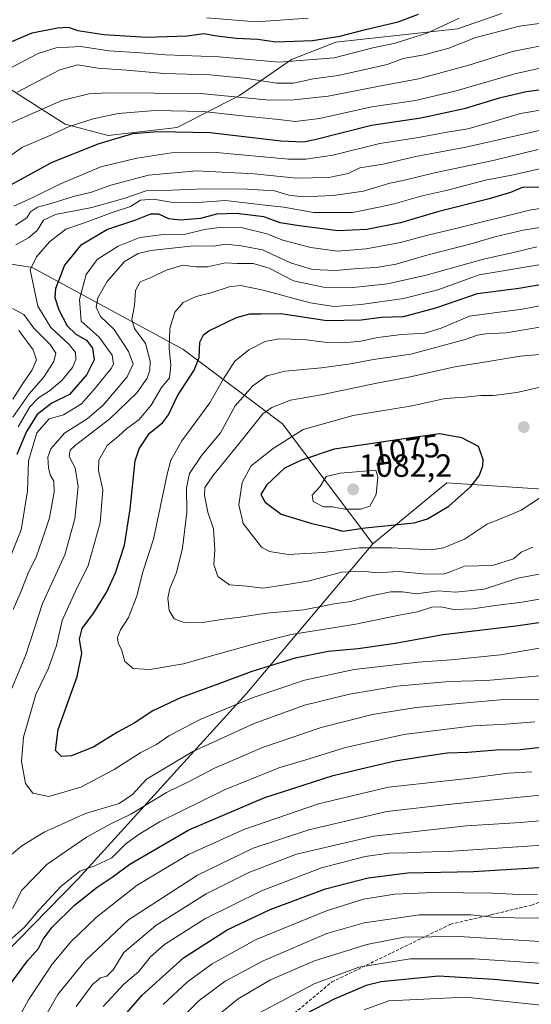
# Model space of a CAD drawing. Units: metres. Extents: x 668453 to 671914, y 4746689 to 4749087.
# Drawn here: x 670417 to 670577, y 4747744 to 4748052 of the extents above; entities that cross this region are included whole.
import ezdxf
from ezdxf.enums import TextEntityAlignment as Align

# ---------------------------------------------------------------- set-up
doc = ezdxf.new("R2010")
doc.units = ezdxf.units.M
doc.header["$MEASUREMENT"] = 0
doc.linetypes.add('TRAZOSX2', pattern=[1.5, 1, -0.5])
for name, color, linetype, lineweight in [('Arbolado forestal CxS', 92, 'Continuous', 0), ('Carátula', 7, 'Continuous', 5), ('Curva de nivel maestra', 36, 'Continuous', 30), ('Curva de nivel normal', 36, 'Continuous', 0), ('Punto de cota en terreno', 7, 'Continuous', 0), ('Rótulo de curva de nivel directora', 19, 'Continuous', 0), ('Rótulo de punto de cota en terreno', 19, 'Continuous', 0), ('Senda', 19, 'TRAZOSX2', 0)]:
    doc.layers.add(name, color=color, linetype=linetype, lineweight=lineweight)
doc.styles.add('Arial', font='txt', dxfattribs={"height": 0.2})

# ---------------------------------------------------------------- blocks, each defined once
blk = doc.blocks.new('*U219')
at = {"layer": 'Curva de nivel normal', "color": 36, "linetype": 'Continuous', "lineweight": 0}
for points in [[(670506.97, 4748052.1, 970), (670490.68, 4748051.02, 970), (670475.3, 4748052.23, 970)], [(670524.41, 4747742.58, 970), (670532.08, 4747745.38, 970), (670556.08, 4747746.54, 970), (670592.42, 4747742.66, 970)]]:
    blk.add_polyline3d(points, dxfattribs=at)
blk = doc.blocks.new('*U222')
at = {"layer": 'Curva de nivel normal', "color": 36, "linetype": 'Continuous', "lineweight": 0}
for points in [[(670554.05, 4748052.07, 980), (670544.29, 4748047.58, 980), (670538.4, 4748045.63, 980), (670534.12, 4748044.28, 980), (670527.09, 4748042.86, 980), (670515.06, 4748039.74, 980), (670497.91, 4748038.34, 980), (670479.12, 4748040.07, 980), (670462.56, 4748040.66, 980), (670454.64, 4748041.25, 980), (670444.77, 4748041.92, 980), (670436, 4748043.24, 980), (670428.35, 4748042.91, 980), (670422.73, 4748041.1, 980), (670413.74, 4748036.44, 980)], [(670491.76, 4747741.59, 980), (670508.79, 4747750.62, 980), (670522.76, 4747755.88, 980), (670538.75, 4747758.44, 980), (670558.75, 4747758.42, 980), (670582.4, 4747756.86, 980), (670607.15, 4747755.83, 980), (670627.19, 4747756.06, 980), (670639.34, 4747756.03, 980), (670647.84, 4747756.38, 980), (670660.6, 4747756.76, 980), (670678.76, 4747758.25, 980), (670692.36, 4747759.83, 980), (670709.66, 4747761.41, 980), (670724.6, 4747762.49, 980), (670752.61, 4747762.04, 980)]]:
    blk.add_polyline3d(points, dxfattribs=at)
blk = doc.blocks.new('*U232')
at = {"layer": 'Curva de nivel normal', "color": 36, "linetype": 'Continuous', "lineweight": 0}
for points in [[(670644.22, 4748060.73, 995), (670622.35, 4748050.48, 995), (670596.22, 4748040.29, 995), (670571.41, 4748034.74, 995), (670553.17, 4748029.46, 995), (670540.43, 4748026.38, 995), (670526.84, 4748024.4, 995), (670510.45, 4748020.75, 995), (670502.89, 4748019.89, 995), (670497.8, 4748020.5, 995), (670485.43, 4748021.7, 995), (670474.24, 4748023.03, 995), (670459.18, 4748023.28, 995), (670447.67, 4748022.34, 995), (670439.9, 4748020.72, 995), (670432.42, 4748018.27, 995), (670425.76, 4748015.2, 995), (670417.84, 4748011.8, 995), (670408.16, 4748005.04, 995)], [(670461.67, 4747744.24, 995), (670469.25, 4747751.32, 995), (670476.96, 4747756.94, 995), (670490.75, 4747764.47, 995), (670512.7, 4747773.5, 995), (670524.21, 4747777.13, 995), (670533.99, 4747778.62, 995), (670546.18, 4747779.2, 995), (670564.48, 4747778.96, 995), (670572.84, 4747778.53, 995), (670578.54, 4747778.68, 995)]]:
    blk.add_polyline3d(points, dxfattribs=at)
blk = doc.blocks.new('*U269')
at = {"layer": 'Curva de nivel normal', "color": 36, "linetype": 'Continuous', "lineweight": 0}
for points in [[(670608.62, 4748052.62, 990), (670598.07, 4748048.23, 990), (670585.41, 4748044.63, 990), (670570.75, 4748041.7, 990), (670557.08, 4748037.42, 990), (670541.37, 4748033.14, 990), (670528.58, 4748030.82, 990), (670513.22, 4748027.8, 990), (670502.48, 4748026.61, 990), (670494.86, 4748026.54, 990), (670473.39, 4748028.57, 990), (670444.41, 4748028.86, 990), (670438.48, 4748028.48, 990), (670430.04, 4748026.37, 990), (670414.1, 4748019.35, 990)], [(670465.93, 4747738.53, 990), (670472.96, 4747745.47, 990), (670481.09, 4747751.45, 990), (670492.89, 4747757.84, 990), (670512.75, 4747766.33, 990), (670524.41, 4747769.74, 990), (670541.75, 4747772.22, 990), (670557.75, 4747772.22, 990), (670564.33, 4747771.44, 990), (670574.73, 4747771.18, 990), (670601.58, 4747771.26, 990), (670615.72, 4747771.01, 990), (670624.73, 4747771.42, 990), (670638.06, 4747771.88, 990), (670661.75, 4747774.25, 990), (670688.74, 4747778.57, 990), (670697.07, 4747779.39, 990), (670703.71, 4747779.71, 990), (670711.1, 4747779.65, 990), (670725.73, 4747779.9, 990), (670749.67, 4747778.74, 990)]]:
    blk.add_polyline3d(points, dxfattribs=at)
blk = doc.blocks.new('*U277')
at = {"layer": 'Curva de nivel normal', "color": 36, "linetype": 'Continuous', "lineweight": 0}
for points in [[(670599.68, 4748056.53, 985), (670585.97, 4748051.43, 985), (670572.94, 4748049.58, 985), (670559.32, 4748046.09, 985), (670550.82, 4748042.78, 985), (670543.16, 4748040.67, 985), (670536.6, 4748039.53, 985), (670531.61, 4748037.67, 985), (670524.19, 4748035.95, 985), (670516.32, 4748034.18, 985), (670508.47, 4748033.21, 985), (670502.41, 4748031.84, 985), (670497.07, 4748031.78, 985), (670487.89, 4748033.33, 985), (670476.29, 4748034.41, 985), (670461.98, 4748034.86, 985), (670450.4, 4748035.84, 985), (670441.32, 4748036.52, 985), (670435.06, 4748037.52, 985), (670429.46, 4748036, 985), (670416.16, 4748028.98, 985)], [(670473.41, 4747736.54, 985), (670485.11, 4747745.93, 985), (670495.19, 4747751.86, 985), (670508.9, 4747757.79, 985), (670525.23, 4747762.93, 985), (670536.88, 4747765.23, 985), (670554.01, 4747765.4, 985), (670584.48, 4747763.52, 985), (670610.4, 4747763.27, 985), (670628.38, 4747763.75, 985), (670647, 4747763.76, 985), (670667.38, 4747765.02, 985), (670679.4, 4747767.46, 985), (670693.07, 4747769.51, 985), (670703.63, 4747769.9, 985), (670711.63, 4747770.7, 985), (670728.41, 4747771.55, 985), (670744.35, 4747770.48, 985)]]:
    blk.add_polyline3d(points, dxfattribs=at)
blk = doc.blocks.new('*U284')
at = {"layer": 'Curva de nivel maestra', "color": 36, "linetype": 'Continuous', "lineweight": 30}
for points in [[(670650.74, 4748055.4, 1000), (670625.19, 4748043.1, 1000), (670602.22, 4748034.09, 1000), (670592.42, 4748031.83, 1000), (670585.73, 4748030.53, 1000), (670575.1, 4748029.11, 1000), (670566.52, 4748027.17, 1000), (670555.61, 4748023.83, 1000), (670542.08, 4748020.9, 1000), (670526.75, 4748018.64, 1000), (670509.08, 4748014.12, 1000), (670505.5, 4748013.4, 1000), (670498.41, 4748013.75, 1000), (670476.41, 4748016.31, 1000), (670460.1, 4748016.6, 1000), (670452.09, 4748015.99, 1000), (670441.6, 4748012.88, 1000), (670426.92, 4748007.1, 1000), (670411.76, 4747998.75, 1000)], [(670447.6, 4747738.36, 1000), (670455.2, 4747747.1, 1000), (670468.07, 4747758.78, 1000), (670481.69, 4747767.56, 1000), (670495.11, 4747773.9, 1000), (670512.4, 4747780.33, 1000), (670525.69, 4747783.77, 1000), (670538.09, 4747785.3, 1000), (670558.56, 4747785.71, 1000), (670582.22, 4747787.22, 1000), (670598.4, 4747787.23, 1000), (670643.51, 4747789, 1000), (670656.24, 4747790.65, 1000), (670665.04, 4747792.55, 1000), (670682.41, 4747795.65, 1000), (670692, 4747795.85, 1000), (670698.1, 4747795.88, 1000), (670704.21, 4747796.47, 1000), (670711.63, 4747796.16, 1000), (670721.63, 4747794.86, 1000), (670730.79, 4747794.44, 1000), (670743.16, 4747795, 1000)]]:
    blk.add_polyline3d(points, dxfattribs=at)
blk = doc.blocks.new('*U291')
at = {"layer": 'Curva de nivel maestra', "color": 36, "linetype": 'Continuous', "lineweight": 30}
for points in [[(670750.33, 4747754.33, 975), (670739.06, 4747754.39, 975), (670726.77, 4747753.44, 975), (670697.58, 4747751.93, 975), (670677.78, 4747750.71, 975), (670665.07, 4747749.58, 975), (670636.4, 4747748.8, 975), (670589.19, 4747749.72, 975), (670564.88, 4747752, 975), (670547.6, 4747753.1, 975), (670529.72, 4747751.28, 975), (670525.09, 4747750.13, 975), (670515.07, 4747745.92, 975), (670493.99, 4747734.91, 975)], [(670411.78, 4748043.69, 975), (670420.82, 4748047.51, 975), (670428.69, 4748049.14, 975), (670432.06, 4748049.28, 975), (670435.09, 4748048.24, 975), (670443.14, 4748047.07, 975), (670456.47, 4748046.18, 975), (670469.17, 4748046.63, 975), (670474.4, 4748047.36, 975), (670478.48, 4748046.61, 975), (670484.52, 4748045.87, 975), (670491.25, 4748045.59, 975), (670496.88, 4748044.73, 975), (670508.32, 4748045.11, 975), (670516.82, 4748046.46, 975), (670524.87, 4748048.6, 975), (670535.08, 4748050.95, 975), (670541.41, 4748053.42, 975)]]:
    blk.add_polyline3d(points, dxfattribs=at)
blk = doc.blocks.new('5PATER')
at = {"layer": 'Carátula', "linetype": 'Continuous', "lineweight": 5}
h = blk.add_hatch(color=250, dxfattribs=at)
edge = h.paths.add_edge_path()
edge.add_ellipse((0, 0.01), major_axis=(-1.33, -1.34), ratio=0.999422, start_angle=0, end_angle=360)

msp = doc.modelspace()

# ---------------------------------------------------------------- linework, layer by layer
at = {"layer": 'Arbolado forestal CxS', "color": 92, "linetype": 'Continuous', "lineweight": 0}
for points in [[(671038.41, 4748180.14, 1166.85), (671082.72, 4748120.91, 1199.24), (671095.01, 4748087.56, 1195.19), (671097.35, 4748070.47, 1178.17), (671084.54, 4748049.81, 1156.26), (671053.55, 4748019.8, 1131.5), (671028.63, 4748000.73, 1126.25), (670981.38, 4747985.54, 1113.8), (670925.44, 4747987.27, 1103.6), (670897.59, 4747983.37, 1098.13), (670872.3, 4747978.91, 1092.23), (670852.23, 4747968.87, 1088.44), (670830.94, 4747956.88, 1081.81), (670803.15, 4747950.45, 1078.83), (670768.86, 4747950.2, 1076.3), (670746.14, 4747944.53, 1074.38), (670725.99, 4747937.66, 1074.53), (670696.61, 4747919.12, 1078.94), (670672.13, 4747907.68, 1076.43), (670651.94, 4747902.08, 1068.61), (670619.54, 4747902.52, 1066.52), (670550.18, 4747907.08, 1075.6), (670527.17, 4747888.06, 1068.47)], [(671038.41, 4748180.14, 1166.85), (671082.72, 4748120.91, 1199.24), (671095.01, 4748087.56, 1195.19), (671097.35, 4748070.47, 1178.17), (671084.54, 4748049.81, 1156.26), (671053.55, 4748019.8, 1131.5), (671028.63, 4748000.73, 1126.25), (670981.38, 4747985.54, 1113.8), (670925.44, 4747987.27, 1103.6), (670897.59, 4747983.37, 1098.13), (670872.3, 4747978.91, 1092.23), (670852.23, 4747968.87, 1088.44), (670830.94, 4747956.88, 1081.81), (670803.15, 4747950.45, 1078.83), (670768.86, 4747950.2, 1076.3), (670746.14, 4747944.53, 1074.38), (670725.99, 4747937.66, 1074.53), (670696.61, 4747919.12, 1078.94), (670672.13, 4747907.68, 1076.43), (670651.94, 4747902.08, 1068.61), (670619.54, 4747902.52, 1066.52), (670550.18, 4747907.08, 1075.6), (670527.17, 4747888.06, 1068.47)], [(670567.4, 4748053.62, 984.75), (670553.55, 4748048.82, 984.84), (670515.54, 4748044.66, 979.23), (670501.71, 4748039.22, 982.09), (670485.48, 4748028, 992.26), (670466.05, 4748017.98, 1001.94), (670444.51, 4748015.51, 1001.7), (670444.51, 4748015.51, 1001.7), (670431.08, 4748018.98, 996.96), (670413, 4748030.58, 985.86), (670398.19, 4748038.46, 977.62), (670388.08, 4748038.94, 973.16), (670381.02, 4748039.28, 970.64), (670258.83, 4748023.43, 905.11), (670234.57, 4748028.52, 882.37)], [(670567.4, 4748053.62, 984.75), (670553.55, 4748048.82, 984.84), (670515.54, 4748044.66, 979.23), (670501.71, 4748039.22, 982.09), (670485.48, 4748028, 992.26), (670466.05, 4748017.98, 1001.94), (670444.51, 4748015.51, 1001.7), (670431.08, 4748018.98, 996.96), (670413, 4748030.58, 985.86), (670398.19, 4748038.46, 977.62), (670388.08, 4748038.94, 973.16), (670381.02, 4748039.28, 970.64), (670258.83, 4748023.43, 905.11)], [(670567.4, 4748053.62, 984.75), (670553.55, 4748048.82, 984.84), (670515.54, 4748044.66, 979.23), (670501.71, 4748039.22, 982.09), (670485.48, 4748028, 992.26), (670466.05, 4748017.98, 1001.94), (670444.51, 4748015.51, 1001.7), (670431.08, 4748018.98, 996.96), (670413, 4748030.58, 985.86), (670398.19, 4748038.46, 977.62), (670388.08, 4748038.94, 973.16), (670381.02, 4748039.28, 970.64), (670258.83, 4748023.43, 905.11)], [(670413, 4748030.58, 985.86), (670431.08, 4748018.98, 996.96), (670444.51, 4748015.51, 1001.7), (670466.05, 4748017.98, 1001.94), (670485.48, 4748028, 992.26), (670501.71, 4748039.22, 982.09), (670515.54, 4748044.66, 979.23), (670553.55, 4748048.82, 984.84), (670567.4, 4748053.62, 984.75)], [(670234.57, 4748028.52, 882.37), (670258.83, 4748023.43, 905.11), (670264.56, 4747998.17, 910.74), (670285.95, 4747981.57, 927.65), (670306.55, 4747970.67, 950.82), (670321.33, 4747964.06, 953.29), (670341.61, 4747965.85, 962.65), (670371.18, 4747976.78, 988.7), (670386.99, 4747979.73, 1001.42), (670420.79, 4747974.25, 1021.49), (670467.81, 4747948.78, 1048.65), (670498.9, 4747925.45, 1070.12), (670527.17, 4747888.06, 1068.47), (670487.71, 4747841.31, 1043.19), (670435.2, 4747783.42, 1025.85), (670373.92, 4747720.86, 1027.85)], [(670258.83, 4748023.43, 905.11), (670264.56, 4747998.17, 910.74), (670285.95, 4747981.57, 927.65), (670306.55, 4747970.67, 950.82), (670321.33, 4747964.06, 953.29), (670341.61, 4747965.85, 962.65), (670371.18, 4747976.78, 988.7), (670386.99, 4747979.73, 1001.42), (670420.79, 4747974.25, 1021.49), (670467.81, 4747948.78, 1048.65), (670498.9, 4747925.45, 1070.12), (670527.17, 4747888.06, 1068.47)], [(670258.83, 4748023.43, 905.11), (670264.56, 4747998.17, 910.74), (670285.95, 4747981.57, 927.65), (670306.55, 4747970.67, 950.82), (670321.33, 4747964.06, 953.29), (670341.61, 4747965.85, 962.65), (670371.18, 4747976.78, 988.7), (670386.99, 4747979.73, 1001.42), (670420.79, 4747974.25, 1021.49), (670467.81, 4747948.78, 1048.65), (670498.9, 4747925.45, 1070.12), (670527.17, 4747888.06, 1068.47)], [(670746.14, 4747944.53, 1074.38), (670725.99, 4747937.66, 1074.53), (670696.61, 4747919.12, 1078.94), (670672.13, 4747907.68, 1076.43), (670651.94, 4747902.08, 1068.61), (670619.54, 4747902.52, 1066.52), (670550.18, 4747907.08, 1075.6), (670527.17, 4747888.06, 1068.47), (670527.17, 4747888.06, 1068.47), (670498.9, 4747925.45, 1070.12), (670467.81, 4747948.78, 1048.65), (670420.79, 4747974.25, 1021.49), (670386.99, 4747979.73, 1001.42)], [(670373.92, 4747720.86, 1027.85), (670435.2, 4747783.42, 1025.85), (670487.71, 4747841.31, 1043.19), (670527.17, 4747888.06, 1068.47), (670550.18, 4747907.08, 1075.6), (670619.54, 4747902.52, 1066.52), (670651.94, 4747902.08, 1068.61), (670672.13, 4747907.68, 1076.43), (670696.61, 4747919.12, 1078.94), (670725.99, 4747937.66, 1074.53), (670746.14, 4747944.53, 1074.38)], [(670527.17, 4747888.06, 1068.47), (670487.71, 4747841.31, 1043.19), (670435.2, 4747783.42, 1025.85), (670373.92, 4747720.86, 1027.85)], [(670527.17, 4747888.06, 1068.47), (670487.71, 4747841.31, 1043.19), (670435.2, 4747783.42, 1025.85), (670373.92, 4747720.86, 1027.85)]]:
    msp.add_polyline3d(points, dxfattribs=at)
at = {"layer": 'Curva de nivel maestra', "color": 36, "linetype": 'Continuous', "lineweight": 30}
for points in [[(670579.08, 4747999.23, 1025), (670574.08, 4747999.32, 1025), (670570.09, 4747997.74, 1025), (670563.42, 4747995.7, 1025), (670547.75, 4747991.77, 1025), (670535.79, 4747988.27, 1025), (670525.22, 4747986.1, 1025), (670516.29, 4747985.75, 1025), (670504.17, 4747987.3, 1025), (670498.25, 4747988.19, 1025), (670493.09, 4747990.13, 1025), (670484.63, 4747991.18, 1025), (670478.36, 4747990.94, 1025), (670473.31, 4747989.62, 1025), (670466.99, 4747989.04, 1025), (670463.5, 4747989.48, 1025), (670460.35, 4747990.93, 1025), (670457.75, 4747990.93, 1025), (670453.09, 4747989.08, 1025), (670444.3, 4747986.18, 1025), (670435.94, 4747981.19, 1025), (670430.92, 4747975.04, 1025), (670429.5, 4747971.14, 1025), (670428.13, 4747967.76, 1025), (670427.9, 4747964.95, 1025), (670429.1, 4747961.11, 1025), (670431.74, 4747956.07, 1025), (670434.41, 4747953.47, 1025), (670437.78, 4747951.56, 1025), (670439.7, 4747949.06, 1025), (670440.2, 4747945.5, 1025), (670437.9, 4747940.88, 1025), (670432.44, 4747934.68, 1025), (670426.96, 4747931.9, 1025), (670422.36, 4747928.43, 1025), (670419.04, 4747923.07, 1025), (670416.04, 4747915.88, 1025)], [(670580.41, 4747863.59, 1050), (670571.76, 4747862.31, 1050), (670549.13, 4747859.64, 1050), (670534.09, 4747856.89, 1050), (670522.61, 4747855.21, 1050), (670513.2, 4747854.44, 1050), (670502.94, 4747852.31, 1050), (670489.41, 4747848.18, 1050), (670479.08, 4747844.32, 1050), (670467.08, 4747839.98, 1050), (670458.48, 4747835.86, 1050), (670452.69, 4747832.01, 1050), (670447.49, 4747829.22, 1050), (670440.09, 4747824.66, 1050), (670433.09, 4747821.85, 1050), (670430.03, 4747821.65, 1050), (670428.07, 4747823.5, 1050), (670428.97, 4747830.1, 1050), (670434.91, 4747846.62, 1050), (670436.34, 4747853.8, 1050), (670435.6, 4747858.31, 1050), (670436.43, 4747861.63, 1050), (670440.1, 4747866.47, 1050), (670444.09, 4747873.05, 1050), (670446.82, 4747878.93, 1050), (670449.61, 4747887.64, 1050), (670451.39, 4747898.88, 1050), (670453.02, 4747913.88, 1050), (670454.26, 4747917.69, 1050), (670457.47, 4747922.61, 1050), (670461.54, 4747925.8, 1050), (670463.42, 4747928.28, 1050), (670466.21, 4747934.22, 1050), (670471.4, 4747942.22, 1050), (670472.94, 4747946.22, 1050), (670473.14, 4747950.95, 1050), (670474.25, 4747953.27, 1050), (670475.92, 4747954.47, 1050), (670484.64, 4747958.68, 1050), (670488.73, 4747959.83, 1050), (670492.15, 4747959.82, 1050), (670498.41, 4747959.92, 1050), (670512.8, 4747957.78, 1050), (670523.54, 4747957.92, 1050), (670529.81, 4747958.77, 1050), (670536.67, 4747959.02, 1050), (670546.75, 4747961.68, 1050), (670559.75, 4747966.12, 1050), (670572.75, 4747967.88, 1050), (670589.74, 4747970.78, 1050)], [(670517.79, 4747892.02, 1075), (670524.71, 4747893.04, 1075), (670540.08, 4747894.6, 1075), (670544.18, 4747895.79, 1075), (670550.82, 4747899.83, 1075), (670557.74, 4747905.94, 1075), (670560.29, 4747909.22, 1075), (670561.48, 4747912.36, 1075), (670561.54, 4747914.38, 1075), (670560.08, 4747918.38, 1075), (670554.96, 4747921.07, 1075), (670547.91, 4747922.32, 1075), (670535.41, 4747920.62, 1075), (670515.12, 4747917.58, 1075), (670504.89, 4747914.1, 1075), (670499.6, 4747911.61, 1075), (670493.97, 4747906.36, 1075), (670492.17, 4747903.41, 1075), (670493.53, 4747901, 1075), (670498.53, 4747897.25, 1075), (670508.05, 4747894.36, 1075), (670513.15, 4747893.27, 1075), (670517.79, 4747892.02, 1075)], [(670412.72, 4747748.8, 1025), (670419.35, 4747757.84, 1025), (670422.78, 4747761.64, 1025), (670424.26, 4747764.59, 1025), (670427.09, 4747768.37, 1025), (670434.04, 4747775.2, 1025), (670441.11, 4747780.89, 1025), (670445.75, 4747783.96, 1025), (670451.28, 4747788.05, 1025), (670459.49, 4747792.76, 1025), (670469.75, 4747798.77, 1025), (670493.41, 4747808.81, 1025), (670514.75, 4747815.66, 1025), (670523.41, 4747817.78, 1025), (670534.08, 4747820.31, 1025), (670544.75, 4747821.92, 1025), (670550.41, 4747822.82, 1025), (670556.83, 4747822.96, 1025), (670565.76, 4747823.73, 1025), (670573.1, 4747823.8, 1025), (670583.49, 4747824.94, 1025)]]:
    msp.add_polyline3d(points, dxfattribs=at)
at = {"layer": 'Curva de nivel normal', "color": 36, "linetype": 'Continuous', "lineweight": 0}
for points in [[(670415.13, 4747993.4, 1005), (670421.26, 4747996.23, 1005), (670429.68, 4748000.36, 1005), (670442.21, 4748005.73, 1005), (670453.48, 4748008.42, 1005), (670464.3, 4748010.08, 1005), (670478.29, 4748010.16, 1005), (670500.85, 4748008.12, 1005), (670506.27, 4748008.06, 1005), (670514.62, 4748009.37, 1005), (670529.3, 4748012.97, 1005), (670541.41, 4748014.87, 1005), (670549.75, 4748016.42, 1005), (670556.75, 4748017.58, 1005), (670565.19, 4748019.99, 1005), (670573.27, 4748022.4, 1005), (670589.24, 4748025.06, 1005), (670601.5, 4748026.34, 1005), (670610.74, 4748028.88, 1005), (670621.1, 4748033.01, 1005), (670631.42, 4748037.42, 1005), (670651.28, 4748047.72, 1005), (670663.98, 4748052.45, 1005)], [(670415.61, 4747987.46, 1010), (670419.17, 4747989.74, 1010), (670420.28, 4747991.66, 1010), (670422.49, 4747993.14, 1010), (670427.04, 4747994.32, 1010), (670433.72, 4747996.44, 1010), (670439.32, 4747997.76, 1010), (670445.35, 4747999.94, 1010), (670457.12, 4748003.12, 1010), (670472.06, 4748004.49, 1010), (670490.09, 4748003.55, 1010), (670503.27, 4748002.19, 1010), (670513.44, 4748002.42, 1010), (670519.41, 4748003.68, 1010), (670523.08, 4748005.38, 1010), (670530.36, 4748006.58, 1010), (670540.52, 4748008.97, 1010), (670556.14, 4748011.82, 1010), (670580.53, 4748017.36, 1010)], [(670578.75, 4748011.12, 1015), (670564.74, 4748007.7, 1015), (670546.38, 4748003.8, 1015), (670537, 4748001.51, 1015), (670532.47, 4748000.57, 1015), (670524.19, 4747998.15, 1015), (670514.81, 4747996.75, 1015), (670505.44, 4747996.35, 1015), (670500.95, 4747996.85, 1015), (670496.42, 4747998.21, 1015), (670487.96, 4747998.75, 1015), (670474.57, 4747998.8, 1015), (670464.32, 4747998.42, 1015), (670456.42, 4747998.23, 1015), (670449.42, 4747995.84, 1015), (670439.42, 4747993.02, 1015), (670428.15, 4747990.86, 1015), (670424.4, 4747989.06, 1015), (670422.36, 4747985.87, 1015), (670419.72, 4747983.5, 1015), (670415.73, 4747981.31, 1015)], [(670416.5, 4747924.57, 1020), (670420.13, 4747930.75, 1020), (670422.8, 4747933.55, 1020), (670426.28, 4747935.75, 1020), (670430.09, 4747939, 1020), (670433.38, 4747943.08, 1020), (670434.44, 4747945.61, 1020), (670434.3, 4747947.78, 1020), (670432.4, 4747950.28, 1020), (670426.69, 4747955.59, 1020), (670422.6, 4747962.22, 1020), (670420.98, 4747970.13, 1020), (670420.23, 4747973.55, 1020), (670422.22, 4747977.6, 1020), (670426.27, 4747982.32, 1020), (670431.29, 4747986.22, 1020), (670437.12, 4747988.23, 1020), (670445.78, 4747991.49, 1020), (670451.54, 4747993.34, 1020), (670454.61, 4747995.32, 1020), (670458.71, 4747995.66, 1020), (670464.25, 4747994.69, 1020), (670471.15, 4747994.52, 1020), (670481.13, 4747995.22, 1020), (670493.54, 4747993.74, 1020), (670499.39, 4747993.1, 1020), (670508.67, 4747991.48, 1020), (670520.75, 4747991.46, 1020), (670529, 4747993.1, 1020), (670533.76, 4747994.15, 1020), (670542.56, 4747996.69, 1020), (670550.03, 4747998.34, 1020), (670562.26, 4748001.5, 1020), (670570.48, 4748003.11, 1020), (670581.93, 4748005.69, 1020)], [(670601.78, 4747996.25, 1030), (670576.07, 4747992.14, 1030), (670553.47, 4747986.56, 1030), (670543.87, 4747984.31, 1030), (670535.76, 4747982.06, 1030), (670525.04, 4747980.09, 1030), (670516.14, 4747979.4, 1030), (670507.75, 4747980.5, 1030), (670499.08, 4747982.83, 1030), (670494.08, 4747984.8, 1030), (670486.51, 4747986.64, 1030), (670480.06, 4747986.86, 1030), (670474.65, 4747986.11, 1030), (670468.64, 4747984.66, 1030), (670461.86, 4747984.59, 1030), (670454.39, 4747983.68, 1030), (670447.63, 4747980.98, 1030), (670441.09, 4747976.82, 1030), (670437.67, 4747972.13, 1030), (670435.61, 4747964.33, 1030), (670436.12, 4747957.58, 1030), (670441.71, 4747952.54, 1030), (670445.74, 4747946.93, 1030), (670446.19, 4747944.14, 1030), (670445.48, 4747942.75, 1030), (670440.61, 4747936.77, 1030), (670436.18, 4747931.7, 1030), (670430.57, 4747928.28, 1030), (670426.1, 4747927.02, 1030), (670422.24, 4747922.69, 1030), (670419.64, 4747913.88, 1030), (670419.4, 4747904.42, 1030), (670417.44, 4747892.38, 1030), (670413.64, 4747882.98, 1030)], [(670581.28, 4747987.08, 1035), (670574.06, 4747985.9, 1035), (670565.19, 4747983.91, 1035), (670557.8, 4747981.72, 1035), (670543.94, 4747978.09, 1035), (670534.46, 4747975.36, 1035), (670528.18, 4747974.28, 1035), (670522.4, 4747973.96, 1035), (670515.52, 4747973.32, 1035), (670508.26, 4747973.64, 1035), (670501.4, 4747975.73, 1035), (670492.75, 4747979.8, 1035), (670486.08, 4747981.09, 1035), (670481.31, 4747981.52, 1035), (670477.47, 4747980.93, 1035), (670471.13, 4747981.03, 1035)], [(670471.13, 4747981.03, 1035), (670457.91, 4747979.55, 1035), (670453.87, 4747978.62, 1035), (670449.68, 4747976.14, 1035), (670444.25, 4747969.92, 1035), (670441.32, 4747964.85, 1035), (670440.76, 4747961.88, 1035), (670442.15, 4747958.94, 1035), (670446.43, 4747954.89, 1035), (670450.9, 4747948.03, 1035), (670452.35, 4747944.19, 1035), (670450.43, 4747940.14, 1035), (670442.96, 4747931.26, 1035), (670438.01, 4747927.07, 1035), (670430.92, 4747922.53, 1035), (670426.67, 4747917.64, 1035), (670425.72, 4747915.07, 1035), (670425.89, 4747911.77, 1035), (670426.43, 4747909.61, 1035), (670427.57, 4747907.56, 1035), (670427.72, 4747904.18, 1035), (670426.21, 4747896.15, 1035), (670423.94, 4747889.31, 1035), (670422.12, 4747883.82, 1035), (670419.65, 4747879.14, 1035), (670417.38, 4747873.23, 1035), (670414.93, 4747867.55, 1035)], [(670578.3, 4747980.74, 1040), (670571.41, 4747979.04, 1040), (670561.66, 4747976.88, 1040), (670543.74, 4747971.85, 1040), (670531.69, 4747969.22, 1040), (670520.86, 4747967.99, 1040), (670511.78, 4747968.18, 1040), (670502.41, 4747970.12, 1040), (670494.75, 4747974.12, 1040), (670489.75, 4747975.58, 1040), (670484.75, 4747975.57, 1040), (670481.19, 4747975.74, 1040), (670475.51, 4747974.54, 1040), (670471.86, 4747974.47, 1040), (670467.81, 4747975.01, 1040), (670462.67, 4747973.46, 1040), (670458.15, 4747971.28, 1040), (670454.55, 4747969.8, 1040), (670453.07, 4747967.11, 1040), (670452.74, 4747962.46, 1040), (670451.98, 4747958.03, 1040), (670452.71, 4747955.22, 1040), (670456.16, 4747950.55, 1040), (670457.61, 4747945.04, 1040), (670457.53, 4747942.22, 1040), (670456.76, 4747939.73, 1040), (670453.5, 4747935.17, 1040), (670445.08, 4747927.03, 1040), (670434.35, 4747918.84, 1040), (670432.69, 4747917.25, 1040), (670432.33, 4747915.28, 1040), (670434.21, 4747911.7, 1040), (670435.14, 4747905.89, 1040), (670434.19, 4747895.79, 1040), (670431.01, 4747884.56, 1040), (670424.05, 4747869.43, 1040), (670418.84, 4747853.38, 1040), (670412.6, 4747838.42, 1040)], [(670578.96, 4747975.07, 1045), (670560.29, 4747971.98, 1045), (670547.41, 4747967.34, 1045), (670536.75, 4747964.62, 1045), (670523.49, 4747962.76, 1045), (670515.05, 4747962.15, 1045), (670507.56, 4747963.29, 1045), (670492.92, 4747967.2, 1045), (670485.88, 4747968.67, 1045), (670482.35, 4747968.24, 1045), (670476.58, 4747966.4, 1045), (670471.96, 4747965.26, 1045), (670467.95, 4747963.39, 1045), (670465.34, 4747960.3, 1045), (670463.79, 4747955.28, 1045), (670463.54, 4747949.06, 1045), (670464.12, 4747943.76, 1045), (670463.66, 4747939.88, 1045), (670461.16, 4747936.8, 1045), (670457.94, 4747931.34, 1045), (670454.09, 4747926.76, 1045), (670450.42, 4747924, 1045), (670447.74, 4747921.59, 1045), (670444.25, 4747918.74, 1045), (670441.59, 4747914.18, 1045), (670441.48, 4747910.88, 1045), (670442.83, 4747904.88, 1045), (670442.09, 4747894.55, 1045), (670438.28, 4747881.3, 1045), (670434.3, 4747873.21, 1045), (670430.18, 4747864.09, 1045), (670428.47, 4747856.28, 1045), (670425.88, 4747849.16, 1045), (670421.97, 4747841, 1045), (670418.15, 4747827.64, 1045), (670417.53, 4747820.12, 1045), (670418.77, 4747813.24, 1045), (670421.02, 4747810.15, 1045), (670426.05, 4747809.19, 1045), (670436.02, 4747812.04, 1045), (670446.46, 4747817.56, 1045), (670454.71, 4747822.85, 1045), (670459.63, 4747825.4, 1045), (670463.45, 4747828.1, 1045), (670473.42, 4747833.33, 1045), (670489.79, 4747840.05, 1045), (670505.8, 4747845.41, 1045), (670521.28, 4747848.74, 1045), (670541.28, 4747851.06, 1045), (670551.59, 4747851.82, 1045), (670566.93, 4747853.42, 1045), (670585.81, 4747856.64, 1045)], [(670582.41, 4747962.98, 1055), (670573.82, 4747961.23, 1055), (670565.03, 4747960.18, 1055), (670557.32, 4747959.11, 1055), (670548.46, 4747955.34, 1055), (670543.36, 4747953.82, 1055), (670536.11, 4747953.36, 1055), (670528.67, 4747952.42, 1055), (670523.43, 4747951.26, 1055), (670518, 4747950.79, 1055), (670512.08, 4747950.94, 1055), (670505.52, 4747951.83, 1055), (670497.82, 4747952.05, 1055), (670493.52, 4747951.21, 1055), (670488.4, 4747948.57, 1055), (670484.06, 4747945.05, 1055), (670480.49, 4747939.55, 1055), (670476.24, 4747932.05, 1055), (670467.56, 4747920.2, 1055), (670464.15, 4747914.16, 1055), (670462.93, 4747909.79, 1055), (670458.73, 4747889.51, 1055), (670455.41, 4747879.29, 1055), (670453.5, 4747871.69, 1055), (670450.92, 4747865.01, 1055), (670448.42, 4747861.21, 1055), (670447.42, 4747858.79, 1055), (670447.69, 4747857.03, 1055), (670448.68, 4747855, 1055), (670449.73, 4747851.29, 1055), (670452.3, 4747849.12, 1055), (670457.59, 4747848.81, 1055), (670468.08, 4747850.6, 1055), (670477.91, 4747853.41, 1055), (670491.73, 4747857.21, 1055), (670501.67, 4747859.75, 1055), (670521.84, 4747862.99, 1055), (670535.33, 4747865.72, 1055), (670541.12, 4747866.77, 1055), (670545.56, 4747868.27, 1055), (670548.41, 4747868.37, 1055), (670552.4, 4747867.48, 1055), (670558.36, 4747867.7, 1055), (670565.31, 4747868.82, 1055), (670573.7, 4747869.83, 1055), (670594.98, 4747873.55, 1055)], [(670414.73, 4747961.51, 1015), (670418.27, 4747959.65, 1015), (670421.37, 4747955.32, 1015), (670426.42, 4747950.22, 1015), (670428.24, 4747947.57, 1015), (670427.63, 4747944.96, 1015), (670424.38, 4747939.9, 1015), (670419.84, 4747934.88, 1015), (670414.77, 4747927.55, 1015)], [(670586, 4747956.76, 1060), (670568.77, 4747953.94, 1060), (670562.34, 4747953.58, 1060), (670559.75, 4747953.19, 1060), (670555.93, 4747951.76, 1060), (670539.03, 4747947.18, 1060), (670527.36, 4747945.56, 1060), (670520.12, 4747944.17, 1060), (670511.17, 4747942.99, 1060), (670499.75, 4747941.94, 1060), (670494.08, 4747940.42, 1060), (670489.69, 4747937.34, 1060), (670484.19, 4747931.06, 1060), (670479.57, 4747922.63, 1060), (670473.81, 4747915.65, 1060), (670469.88, 4747909.99, 1060), (670468.94, 4747905.54, 1060), (670469.07, 4747897.95, 1060), (670467.69, 4747886.68, 1060), (670465.89, 4747879.09, 1060), (670463.79, 4747874.1, 1060), (670463.17, 4747871.1, 1060), (670463.59, 4747867.23, 1060), (670465.15, 4747864.57, 1060), (670468.21, 4747863.48, 1060), (670474.75, 4747863.57, 1060), (670479.96, 4747864.4, 1060), (670485.78, 4747865.08, 1060), (670493.99, 4747866.38, 1060), (670505.59, 4747867.45, 1060), (670515.08, 4747869.32, 1060), (670520.23, 4747870.06, 1060), (670525.63, 4747871.54, 1060), (670532.73, 4747873.01, 1060), (670536.37, 4747873.03, 1060), (670540.75, 4747872.43, 1060), (670547.41, 4747873.3, 1060), (670553.03, 4747872.88, 1060), (670561.87, 4747873.88, 1060), (670572.36, 4747877.27, 1060), (670584.08, 4747879.48, 1060)], [(670414.79, 4747933.22, 1010), (670417.69, 4747937.75, 1010), (670420.82, 4747942.36, 1010), (670422.15, 4747945.43, 1010), (670421.17, 4747948.6, 1010), (670416.68, 4747954.62, 1010)], [(670577.12, 4747887.03, 1065), (670573.45, 4747885.42, 1065), (670571.05, 4747883.38, 1065), (670564.44, 4747881.22, 1065), (670555.72, 4747881.02, 1065), (670552.11, 4747879.61, 1065), (670549.52, 4747878.66, 1065), (670543.88, 4747878.53, 1065), (670535.08, 4747879.38, 1065), (670528.47, 4747878.98, 1065), (670523.82, 4747879.52, 1065), (670517.41, 4747879.22, 1065), (670507.34, 4747876.44, 1065), (670499.82, 4747875.18, 1065), (670492.86, 4747874.22, 1065), (670487.78, 4747874.76, 1065), (670482.44, 4747875.22, 1065), (670478.72, 4747877.85, 1065), (670477.52, 4747881.58, 1065), (670477.81, 4747886.17, 1065), (670477.41, 4747892.68, 1065), (670475.61, 4747897.88, 1065), (670474.56, 4747903.07, 1065), (670474.71, 4747905.6, 1065), (670477.24, 4747909.23, 1065), (670485.36, 4747919.27, 1065), (670492.77, 4747928.56, 1065), (670495.6, 4747930.55, 1065), (670501.4, 4747932.86, 1065), (670511.05, 4747934.52, 1065), (670528.42, 4747938.2, 1065), (670538.33, 4747940.06, 1065), (670552.75, 4747943.24, 1065), (670563.75, 4747945.02, 1065), (670573.08, 4747946.58, 1065), (670586.41, 4747947.78, 1065)], [(670581.19, 4747937.37, 1070), (670572.05, 4747935.28, 1070), (670564.84, 4747934.34, 1070), (670560.79, 4747934.37, 1070), (670555.92, 4747933.85, 1070), (670549.67, 4747933.4, 1070), (670539.44, 4747931.09, 1070), (670521, 4747928.04, 1070), (670505.41, 4747923.67, 1070), (670496.08, 4747917.74, 1070), (670489.12, 4747912.41, 1070), (670486.37, 4747907.15, 1070), (670485.31, 4747900.2, 1070), (670486.67, 4747894.33, 1070), (670492.36, 4747886.98, 1070), (670494.85, 4747885.61, 1070), (670500.68, 4747884.74, 1070), (670511.71, 4747885.33, 1070), (670523.02, 4747886.74, 1070), (670533, 4747886.72, 1070), (670545.41, 4747886.1, 1070), (670549.2, 4747886.75, 1070), (670555.7, 4747889.48, 1070), (670562.91, 4747894.28, 1070), (670566.79, 4747895.71, 1070), (670573.43, 4747898.5, 1070), (670582.5, 4747904.51, 1070)], [(670518.41, 4747898.84, 1080), (670523.43, 4747898.88, 1080), (670526.2, 4747899.81, 1080), (670528.19, 4747903.4, 1080), (670528.67, 4747908.92, 1080), (670528.08, 4747911.06, 1080), (670516.91, 4747910.07, 1080), (670512.57, 4747909.02, 1080), (670510.62, 4747905.8, 1080), (670508.21, 4747903.19, 1080), (670508.54, 4747901.26, 1080), (670511.72, 4747899.59, 1080), (670514.41, 4747899.58, 1080), (670518.41, 4747898.84, 1080)], [(670414.4, 4747791.08, 1040), (670417.62, 4747793.74, 1040), (670424.6, 4747798.06, 1040), (670437.48, 4747803.79, 1040), (670448, 4747806.95, 1040), (670452.09, 4747809.78, 1040), (670456.48, 4747814.51, 1040), (670470.92, 4747823.2, 1040), (670490.07, 4747831.9, 1040), (670505.85, 4747837.64, 1040), (670519.85, 4747841.09, 1040), (670534.67, 4747843.54, 1040), (670550.94, 4747845.09, 1040), (670562.6, 4747845.4, 1040), (670569.7, 4747846, 1040), (670579.5, 4747846.8, 1040)], [(670414.7, 4747774.23, 1035), (670417.57, 4747779.89, 1035), (670425.37, 4747787.89, 1035), (670437.83, 4747796.43, 1035), (670445.14, 4747800.53, 1035), (670451.63, 4747803.66, 1035), (670462.75, 4747810.4, 1035), (670470.08, 4747813.97, 1035), (670477.75, 4747817.98, 1035), (670492.68, 4747824.39, 1035), (670511.06, 4747830.68, 1035), (670527.06, 4747834.77, 1035), (670540.68, 4747836.88, 1035), (670555.1, 4747838.27, 1035), (670566.84, 4747839.36, 1035), (670580.1, 4747839.5, 1035)], [(670414.54, 4747764.89, 1030), (670418.31, 4747768.23, 1030), (670423.08, 4747773.89, 1030), (670429.74, 4747781.06, 1030), (670435.73, 4747785.87, 1030), (670440.4, 4747787.54, 1030), (670445.66, 4747789.99, 1030), (670450.07, 4747794.41, 1030), (670453.87, 4747797.2, 1030), (670460.56, 4747801.26, 1030), (670480.86, 4747811.22, 1030), (670497.79, 4747818.08, 1030), (670505.93, 4747820.49, 1030), (670518.65, 4747824.42, 1030), (670536.84, 4747828.51, 1030), (670558.6, 4747831.21, 1030), (670568.72, 4747831.7, 1030), (670577.74, 4747832.46, 1030)], [(670576.75, 4747816.89, 1020), (670569.41, 4747816.4, 1020), (670556.75, 4747814.8, 1020), (670531.98, 4747812.1, 1020), (670510.16, 4747806.87, 1020), (670486.88, 4747798.81, 1020), (670469.6, 4747791.04, 1020), (670453.56, 4747781.46, 1020), (670440.95, 4747771.47, 1020), (670432.93, 4747763.79, 1020), (670427.08, 4747756.84, 1020), (670419.68, 4747745.68, 1020), (670410.51, 4747729.17, 1020)], [(670423.4, 4747737.84, 1015), (670428.88, 4747747.29, 1015), (670437.36, 4747757.81, 1015), (670450.84, 4747770.59, 1015), (670472.46, 4747784.61, 1015), (670489.78, 4747793.01, 1015), (670507.19, 4747798.76, 1015), (670531.54, 4747804.5, 1015), (670551.62, 4747806.72, 1015), (670575.19, 4747809.14, 1015), (670597.03, 4747811.18, 1015)], [(670588.64, 4747802.33, 1010), (670573.23, 4747800.99, 1010), (670556.37, 4747800, 1010), (670527.47, 4747796.77, 1010), (670503.34, 4747791.14, 1010), (670488.42, 4747785.46, 1010), (670475.12, 4747778.72, 1010), (670459.42, 4747768.91, 1010), (670449.42, 4747760.41, 1010), (670446.09, 4747755.08, 1010), (670444.09, 4747753.06, 1010), (670442.14, 4747752.53, 1010), (670439.65, 4747750.42, 1010), (670434.57, 4747743.56, 1010)], [(670581.64, 4747794.08, 1005), (670552.15, 4747792.04, 1005), (670542.37, 4747791.81, 1005), (670537.84, 4747791.58, 1005), (670532.17, 4747791.49, 1005), (670524.77, 4747790.38, 1005), (670511.08, 4747786.88, 1005), (670492.41, 4747779.74, 1005), (670474.75, 4747770.93, 1005), (670462.08, 4747762.97, 1005), (670457.75, 4747759.11, 1005), (670454.06, 4747754.4, 1005), (670449.39, 4747750.59, 1005), (670442.96, 4747743.56, 1005)]]:
    msp.add_polyline3d(points, dxfattribs=at)
at = {"layer": 'Senda', "color": 19, "linetype": 'TRAZOSX2', "lineweight": 0}
msp.add_lwpolyline([(670495.71, 4747735.71), (670514.35, 4747751.24), (670533.02, 4747760.32), (670551.38, 4747769.25), (670564.09, 4747772.25), (670576.73, 4747775.23), (670587.52, 4747779.34), (670604.35, 4747781.38), (670621.61, 4747787.98), (670645.13, 4747793.61), (670666.93, 4747799.69), (670684.16, 4747807.3), (670700.22, 4747814.44), (670716.3, 4747821.59), (670753.52, 4747837.4)], dxfattribs=at)

# ---------------------------------------------------------------- block references
at = {"layer": 'Curva de nivel maestra', "color": 36, "linetype": 'Continuous', "lineweight": 30}
for name in ['*U284', '*U291']:
    msp.add_blockref(name, (0, 0), dxfattribs=at)
at = {"layer": 'Curva de nivel normal', "color": 36, "linetype": 'Continuous', "lineweight": 0}
for name in ['*U277', '*U269', '*U232', '*U222', '*U219']:
    msp.add_blockref(name, (0, 0), dxfattribs=at)
at = {"layer": 'Punto de cota en terreno', "linetype": 'Continuous', "lineweight": 0}
for p in [(670574.25, 4747924.48, 1073.14), (670521, 4747905, 1082.2)]:
    msp.add_blockref('5PATER', p, dxfattribs=at)

# ---------------------------------------------------------------- texts
at = {"layer": 'Rótulo de curva de nivel directora', "color": 19, "linetype": 'Continuous', "lineweight": 0, "style": 'Arial'}
msp.add_text('1075', height=7, rotation=8.5211, dxfattribs=at).set_placement((670537.49, 4747917.36), align=Align.MIDDLE_CENTER)
at = {"layer": 'Rótulo de punto de cota en terreno', "color": 19, "linetype": 'Continuous', "lineweight": 0, "style": 'Arial'}
msp.add_text('1082,2', height=7, dxfattribs=at).set_placement((670522.76, 4747906.76), align=Align.BOTTOM_LEFT)

doc.saveas('drawing.dxf')
